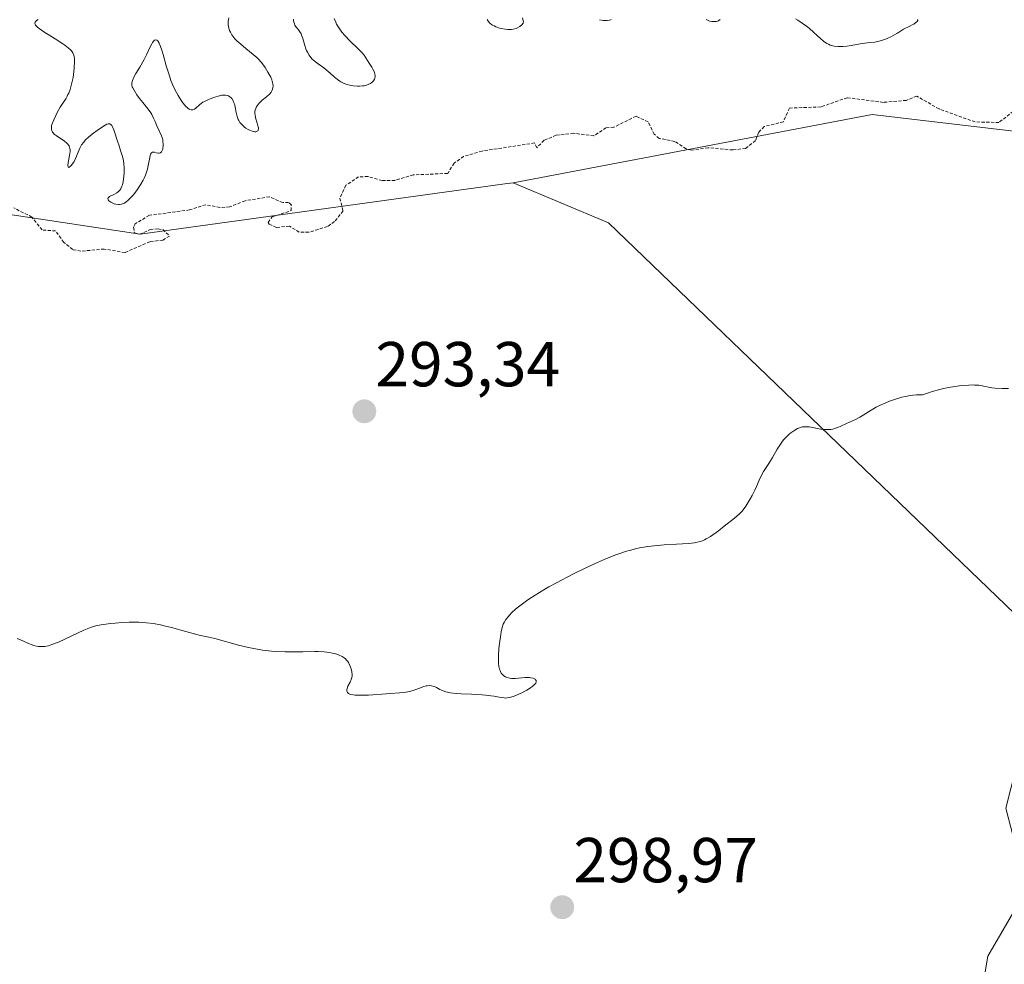
# Model space of a CAD drawing. Units: metres. Extents: x 622061 to 625541, y 4673975 to 4676349.
# Drawn here: x 623451 to 623606, y 4674544 to 4674694 of the extents above; entities that cross this region are included whole.
import ezdxf
from ezdxf.enums import TextEntityAlignment as Align

# ---------------------------------------------------------------- set-up
doc = ezdxf.new("R2010")
doc.units = ezdxf.units.M
doc.header["$MEASUREMENT"] = 0
doc.linetypes.add('TRAZOS', pattern=[0.75, 0.5, -0.25])
for name, color, linetype, lineweight in [('Carátula', 7, 'Continuous', 5), ('Cultivos herbáceos CxS', 92, 'Continuous', 0), ('Curva de nivel auxiliar', 36, 'TRAZOS', 0), ('Curva de nivel normal', 36, 'Continuous', 0), ('Matorral CxS', 135, 'Continuous', 0), ('Pastizal CxS', 92, 'Continuous', 0), ('Punto de cota en terreno', 7, 'Continuous', 0), ('Rótulo de punto de cota en terreno', 19, 'Continuous', 0)]:
    doc.layers.add(name, color=color, linetype=linetype, lineweight=lineweight)
doc.styles.add('Arial', font='txt', dxfattribs={"height": 0.2})

# ---------------------------------------------------------------- blocks, each defined once
blk = doc.blocks.new('*U174')
at = {"layer": 'Curva de nivel normal', "color": 36, "linetype": 'Continuous', "lineweight": 0}
blk.add_polyline3d([(623607.06, 4674635.38, 295), (623606.06, 4674635.41, 295), (623604.98, 4674635.44, 295), (623604.44, 4674635.5, 295), (623602.93, 4674635.81, 295), (623602.37, 4674635.89, 295), (623601.72, 4674635.94, 295), (623601.36, 4674635.95, 295), (623600.78, 4674635.94, 295), (623599.6, 4674635.86, 295), (623598.95, 4674635.77, 295), (623597.9, 4674635.6, 295), (623596.79, 4674635.37, 295), (623596.21, 4674635.23, 295), (623595.03, 4674634.9, 295), (623594.43, 4674634.71, 295), (623593.51, 4674634.4, 295), (623592.55, 4674634.37, 295), (623591.94, 4674634.31, 295), (623591.54, 4674634.26, 295), (623590.78, 4674634.13, 295), (623590.23, 4674634.01, 295), (623589.2, 4674633.72, 295), (623588.27, 4674633.39, 295), (623587.7, 4674633.15, 295), (623586.68, 4674632.68, 295), (623586.19, 4674632.42, 295), (623585.36, 4674631.95, 295), (623584.11, 4674631.17, 295), (623583.61, 4674630.86, 295), (623582.89, 4674630.49, 295), (623581.96, 4674630.08, 295), (623581.5, 4674629.87, 295), (623580.58, 4674629.42, 295), (623580.09, 4674629.21, 295), (623579.57, 4674629.05, 295), (623579.3, 4674628.98, 295), (623579.02, 4674628.94, 295), (623578.43, 4674628.91, 295), (623577.82, 4674628.93, 295), (623577.42, 4674628.97, 295), (623576.64, 4674629.1, 295), (623575.56, 4674629.32, 295), (623575.03, 4674629.36, 295), (623574.68, 4674629.34, 295), (623574.49, 4674629.32, 295), (623574.21, 4674629.25, 295), (623573.92, 4674629.14, 295), (623573.72, 4674629.05, 295), (623573.31, 4674628.83, 295), (623572.7, 4674628.41, 295), (623572.44, 4674628.2, 295), (623571.94, 4674627.73, 295), (623571.59, 4674627.35, 295), (623571.35, 4674627.06, 295), (623570.93, 4674626.45, 295), (623570.54, 4674625.82, 295), (623569.8, 4674624.52, 295), (623569.19, 4674623.54, 295), (623568.39, 4674622.29, 295), (623568.06, 4674621.71, 295), (623567.68, 4674620.92, 295), (623567.26, 4674619.91, 295), (623567.02, 4674619.36, 295), (623566.57, 4674618.47, 295), (623566.23, 4674617.87, 295), (623565.56, 4674616.79, 295), (623565.16, 4674616.24, 295), (623564.95, 4674615.99, 295), (623564.58, 4674615.61, 295), (623563.79, 4674614.91, 295), (623562.18, 4674613.63, 295), (623561.27, 4674612.94, 295), (623559.98, 4674612.04, 295), (623559.34, 4674611.65, 295), (623559.04, 4674611.5, 295), (623558.59, 4674611.31, 295), (623558.36, 4674611.23, 295), (623557.88, 4674611.1, 295), (623557.47, 4674611.03, 295), (623556.52, 4674610.92, 295), (623554.64, 4674610.8, 295), (623552.67, 4674610.69, 295), (623551.64, 4674610.6, 295), (623550.11, 4674610.43, 295), (623548.81, 4674610.22, 295), (623548.16, 4674610.08, 295), (623547.2, 4674609.83, 295), (623546.71, 4674609.69, 295), (623545.7, 4674609.36, 295), (623544.91, 4674609.08, 295), (623543.2, 4674608.38, 295), (623542.27, 4674607.98, 295), (623540.29, 4674607.06, 295), (623538.25, 4674606.06, 295), (623535.66, 4674604.71, 295), (623534.48, 4674604.06, 295), (623533.69, 4674603.6, 295), (623532.29, 4674602.76, 295), (623531.14, 4674602.01, 295), (623530.5, 4674601.55, 295), (623529.47, 4674600.76, 295), (623529.16, 4674600.5, 295), (623528.64, 4674600.03, 295), (623528.23, 4674599.61, 295), (623528.02, 4674599.36, 295), (623527.67, 4674598.9, 295), (623527.39, 4674598.44, 295), (623527.27, 4674598.17, 295), (623527.1, 4674597.66, 295), (623526.94, 4674596.98, 295), (623526.86, 4674596.56, 295), (623526.65, 4674595.13, 295), (623526.57, 4674594.33, 295), (623526.5, 4674593.11, 295), (623526.5, 4674592.35, 295), (623526.52, 4674592, 295), (623526.58, 4674591.51, 295), (623526.67, 4674591.1, 295), (623526.75, 4674590.86, 295), (623526.81, 4674590.71, 295), (623526.95, 4674590.45, 295), (623527.07, 4674590.29, 295), (623527.34, 4674590.03, 295), (623527.64, 4674589.84, 295), (623527.85, 4674589.75, 295), (623528.32, 4674589.65, 295), (623528.59, 4674589.62, 295), (623529.14, 4674589.62, 295), (623530.75, 4674589.75, 295), (623531.36, 4674589.75, 295), (623531.63, 4674589.73, 295), (623531.97, 4674589.65, 295), (623532.23, 4674589.53, 295), (623532.33, 4674589.46, 295), (623532.45, 4674589.3, 295), (623532.47, 4674589.05, 295), (623532.4, 4674588.88, 295), (623532.34, 4674588.79, 295), (623532.17, 4674588.59, 295), (623532.06, 4674588.49, 295), (623531.85, 4674588.32, 295), (623531.59, 4674588.14, 295), (623530.98, 4674587.78, 295), (623530.29, 4674587.41, 295), (623529.82, 4674587.19, 295), (623528.97, 4674586.82, 295), (623528.48, 4674586.65, 295), (623528.26, 4674586.59, 295), (623527.89, 4674586.53, 295), (623527.65, 4674586.52, 295), (623527.12, 4674586.58, 295), (623526.64, 4674586.66, 295), (623525.82, 4674586.81, 295), (623525.32, 4674586.88, 295), (623524.44, 4674586.99, 295), (623523.94, 4674587.03, 295), (623522.23, 4674587.11, 295), (623520.63, 4674587.18, 295), (623519.87, 4674587.23, 295), (623518.88, 4674587.35, 295), (623518.46, 4674587.44, 295), (623518.21, 4674587.5, 295), (623517.79, 4674587.65, 295), (623517.27, 4674587.88, 295), (623516.74, 4674588.17, 295), (623516.5, 4674588.29, 295), (623516.31, 4674588.36, 295), (623515.93, 4674588.45, 295), (623515.54, 4674588.47, 295), (623515.27, 4674588.45, 295), (623515.08, 4674588.42, 295), (623514.7, 4674588.32, 295), (623514.02, 4674588.07, 295), (623513.02, 4674587.69, 295), (623512.47, 4674587.53, 295), (623512.18, 4674587.47, 295), (623511.54, 4674587.39, 295), (623508.77, 4674587.2, 295), (623506, 4674586.99, 295), (623504.65, 4674586.95, 295), (623503.87, 4674586.98, 295), (623503.54, 4674587.01, 295), (623503.13, 4674587.1, 295), (623502.84, 4674587.23, 295), (623502.71, 4674587.33, 295), (623502.64, 4674587.41, 295), (623502.57, 4674587.59, 295), (623502.55, 4674587.73, 295), (623502.56, 4674587.83, 295), (623502.6, 4674588.04, 295), (623502.72, 4674588.37, 295), (623503.06, 4674589.01, 295), (623503.24, 4674589.43, 295), (623503.31, 4674589.62, 295), (623503.39, 4674589.98, 295), (623503.41, 4674590.2, 295), (623503.37, 4674590.66, 295), (623503.25, 4674591.15, 295), (623503.16, 4674591.4, 295), (623503, 4674591.77, 295), (623502.8, 4674592.13, 295), (623502.69, 4674592.29, 295), (623502.47, 4674592.56, 295), (623502.35, 4674592.69, 295), (623502.15, 4674592.86, 295), (623501.8, 4674593.09, 295), (623501.36, 4674593.3, 295), (623501.11, 4674593.39, 295), (623500.59, 4674593.54, 295), (623500.3, 4674593.6, 295), (623499.82, 4674593.69, 295), (623498.99, 4674593.79, 295), (623498.02, 4674593.84, 295), (623497.48, 4674593.86, 295), (623495.63, 4674593.83, 295), (623493.79, 4674593.79, 295), (623492.83, 4674593.79, 295), (623491.38, 4674593.85, 295), (623490.66, 4674593.91, 295), (623489.23, 4674594.08, 295), (623487.87, 4674594.32, 295), (623487.01, 4674594.5, 295), (623485.44, 4674594.87, 295), (623481.7, 4674595.93, 295), (623480.78, 4674596.13, 295), (623479.45, 4674596.39, 295), (623478.64, 4674596.58, 295), (623477.15, 4674597, 295), (623474.86, 4674597.65, 295), (623473.69, 4674597.94, 295), (623473.12, 4674598.06, 295), (623472, 4674598.26, 295), (623470.9, 4674598.39, 295), (623470.17, 4674598.44, 295), (623469.69, 4674598.47, 295), (623468.71, 4674598.48, 295), (623468.15, 4674598.48, 295), (623467.04, 4674598.43, 295), (623465.96, 4674598.35, 295), (623465.28, 4674598.28, 295), (623464.07, 4674598.12, 295), (623463.11, 4674597.95, 295), (623462.68, 4674597.84, 295), (623462.05, 4674597.65, 295), (623461, 4674597.22, 295), (623457.01, 4674595.36, 295), (623455.98, 4674594.95, 295), (623455.42, 4674594.78, 295), (623455.09, 4674594.71, 295), (623454.87, 4674594.67, 295), (623454.47, 4674594.64, 295), (623453.87, 4674594.67, 295), (623453.56, 4674594.71, 295), (623453.08, 4674594.83, 295), (623452.83, 4674594.91, 295), (623452.29, 4674595.12, 295), (623451.38, 4674595.53, 295), (623450.46, 4674595.94, 295)], dxfattribs=at)
blk = doc.blocks.new('*U188')
at = {"layer": 'Curva de nivel normal', "color": 36, "linetype": 'Continuous', "lineweight": 0}
for points in [[(623592.72, 4674693.67, 290), (623592.73, 4674693.49, 290), (623592.63, 4674693.34, 290), (623592.46, 4674693.18, 290), (623592.1, 4674692.93, 290), (623591.85, 4674692.79, 290), (623591.39, 4674692.55, 290), (623590.49, 4674692.14, 290), (623589.54, 4674691.51, 290), (623588.96, 4674691.17, 290), (623588.6, 4674690.98, 290), (623587.93, 4674690.66, 290), (623587.48, 4674690.48, 290), (623587.19, 4674690.38, 290), (623586.66, 4674690.23, 290), (623585.96, 4674690.09, 290), (623584.77, 4674689.97, 290), (623584.38, 4674689.92, 290), (623583.62, 4674689.8, 290), (623582.23, 4674689.52, 290), (623581.56, 4674689.42, 290), (623580.95, 4674689.36, 290), (623580.64, 4674689.36, 290), (623580.19, 4674689.37, 290), (623579.53, 4674689.45, 290), (623579.11, 4674689.55, 290), (623578.91, 4674689.62, 290), (623578.62, 4674689.74, 290), (623578.35, 4674689.88, 290), (623577.84, 4674690.22, 290), (623577.36, 4674690.63, 290), (623576.34, 4674691.59, 290), (623575.56, 4674692.27, 290), (623575.14, 4674692.6, 290), (623574.47, 4674693.08, 290), (623573.77, 4674693.52, 290), (623573.4, 4674693.73, 290)], [(623561.51, 4674693.64, 290), (623561.34, 4674693.51, 290), (623561.24, 4674693.45, 290), (623561.08, 4674693.39, 290), (623560.91, 4674693.34, 290), (623560.53, 4674693.31, 290), (623560.21, 4674693.34, 290), (623559.9, 4674693.41, 290), (623559.74, 4674693.46, 290), (623559.43, 4674693.59, 290), (623559.29, 4674693.67, 290)], [(623544.32, 4674693.63, 290), (623544.22, 4674693.59, 290), (623544.05, 4674693.54, 290), (623543.66, 4674693.49, 290), (623543.44, 4674693.49, 290), (623543.07, 4674693.51, 290), (623542.49, 4674693.62, 290)], [(623530.32, 4674693.89, 290), (623530.42, 4674693.45, 290), (623530.44, 4674693.28, 290), (623530.4, 4674693.08, 290), (623530.22, 4674692.81, 290), (623529.9, 4674692.55, 290), (623529.69, 4674692.42, 290), (623529.31, 4674692.25, 290), (623528.83, 4674692.12, 290), (623528.56, 4674692.09, 290), (623527.97, 4674692.08, 290), (623527.54, 4674692.12, 290), (623526.97, 4674692.23, 290), (623526.68, 4674692.3, 290), (623526.09, 4674692.5, 290), (623525.82, 4674692.63, 290), (623525.58, 4674692.77, 290), (623525.43, 4674692.86, 290), (623525.17, 4674693.07, 290), (623524.86, 4674693.41, 290), (623524.7, 4674693.64, 290)], [(623500.56, 4674693.79, 290), (623500.8, 4674693.2, 290), (623500.93, 4674692.92, 290), (623501.22, 4674692.42, 290), (623501.53, 4674691.95, 290), (623501.75, 4674691.66, 290), (623502.22, 4674691.1, 290), (623503.1, 4674690.21, 290), (623504.24, 4674689.13, 290), (623504.72, 4674688.65, 290), (623504.92, 4674688.43, 290), (623505.27, 4674688.01, 290), (623505.55, 4674687.61, 290), (623506.08, 4674686.77, 290), (623506.48, 4674686.14, 290), (623506.67, 4674685.81, 290), (623506.91, 4674685.32, 290), (623507, 4674684.99, 290), (623507.03, 4674684.83, 290), (623507.03, 4674684.6, 290), (623506.99, 4674684.38, 290), (623506.94, 4674684.24, 290), (623506.78, 4674683.97, 290), (623506.54, 4674683.74, 290), (623506.28, 4674683.56, 290), (623506.14, 4674683.48, 290), (623505.9, 4674683.37, 290), (623505.49, 4674683.24, 290), (623505.27, 4674683.19, 290), (623505.04, 4674683.16, 290), (623504.56, 4674683.12, 290), (623504.22, 4674683.12, 290), (623503.54, 4674683.18, 290), (623503.02, 4674683.28, 290), (623502.53, 4674683.41, 290), (623502.29, 4674683.5, 290), (623501.95, 4674683.64, 290), (623501.63, 4674683.81, 290), (623501.43, 4674683.93, 290), (623501.06, 4674684.19, 290), (623500.54, 4674684.61, 290), (623499.92, 4674685.19, 290), (623499.61, 4674685.46, 290), (623498.92, 4674686, 290), (623498.01, 4674686.63, 290), (623497.6, 4674686.94, 290), (623497.1, 4674687.39, 290), (623496.88, 4674687.63, 290), (623496.58, 4674688.04, 290), (623496.32, 4674688.49, 290), (623496.2, 4674688.74, 290), (623496.1, 4674689, 290), (623495.91, 4674689.56, 290), (623495.59, 4674690.67, 290), (623495.42, 4674691.16, 290), (623495.33, 4674691.36, 290), (623495.13, 4674691.71, 290), (623494.93, 4674692, 290), (623494.67, 4674692.32, 290), (623494.55, 4674692.46, 290), (623494.35, 4674692.77, 290), (623494.27, 4674692.94, 290), (623494.19, 4674693.21, 290), (623494.14, 4674693.51, 290), (623494.14, 4674693.69, 290)], [(623483.93, 4674693.93, 290), (623483.83, 4674693.4, 290), (623483.82, 4674693.08, 290), (623483.82, 4674692.87, 290), (623483.87, 4674692.47, 290), (623483.97, 4674692.1, 290), (623484.04, 4674691.91, 290), (623484.16, 4674691.63, 290), (623484.4, 4674691.22, 290), (623484.69, 4674690.83, 290), (623484.87, 4674690.62, 290), (623485.18, 4674690.29, 290), (623485.8, 4674689.74, 290), (623486.61, 4674689.09, 290), (623487.78, 4674688.13, 290), (623488.33, 4674687.64, 290), (623488.58, 4674687.4, 290), (623489.02, 4674686.91, 290), (623489.41, 4674686.42, 290), (623489.65, 4674686.08, 290), (623490.1, 4674685.34, 290), (623490.53, 4674684.54, 290), (623490.7, 4674684.13, 290), (623490.83, 4674683.71, 290), (623490.87, 4674683.51, 290), (623490.9, 4674683.11, 290), (623490.89, 4674682.91, 290), (623490.83, 4674682.64, 290), (623490.71, 4674682.37, 290), (623490.61, 4674682.2, 290), (623490.35, 4674681.88, 290), (623489.87, 4674681.44, 290), (623489.2, 4674680.89, 290), (623488.89, 4674680.62, 290), (623488.69, 4674680.42, 290), (623488.38, 4674680.03, 290), (623488.3, 4674679.89, 290), (623488.17, 4674679.62, 290), (623488.09, 4674679.35, 290), (623488.05, 4674679.16, 290), (623488.04, 4674678.79, 290), (623488.06, 4674678.57, 290), (623488.15, 4674678.13, 290), (623488.41, 4674677.27, 290), (623488.52, 4674676.88, 290), (623488.58, 4674676.56, 290), (623488.58, 4674676.41, 290), (623488.56, 4674676.22, 290), (623488.48, 4674676.07, 290), (623488.28, 4674675.94, 290), (623488.18, 4674675.92, 290), (623488, 4674675.92, 290), (623487.59, 4674676.01, 290), (623487.36, 4674676.1, 290), (623486.98, 4674676.28, 290), (623486.6, 4674676.51, 290), (623486.41, 4674676.64, 290), (623486.06, 4674676.95, 290), (623485.9, 4674677.12, 290), (623485.68, 4674677.39, 290), (623485.51, 4674677.68, 290), (623485.41, 4674677.88, 290), (623485.25, 4674678.31, 290), (623485.09, 4674678.95, 290), (623484.94, 4674679.78, 290), (623484.86, 4674680.15, 290), (623484.78, 4674680.4, 290), (623484.6, 4674680.82, 290), (623484.38, 4674681.16, 290), (623484.21, 4674681.33, 290), (623484.1, 4674681.43, 290), (623483.85, 4674681.58, 290), (623483.71, 4674681.63, 290), (623483.4, 4674681.7, 290), (623483.06, 4674681.71, 290), (623482.8, 4674681.68, 290), (623482.22, 4674681.54, 290), (623481.51, 4674681.32, 290), (623481.14, 4674681.19, 290), (623480.58, 4674680.96, 290), (623480.07, 4674680.7, 290), (623479.83, 4674680.57, 290), (623479.62, 4674680.43, 290), (623479.26, 4674680.15, 290), (623478.71, 4674679.66, 290), (623478.47, 4674679.49, 290), (623478.25, 4674679.39, 290), (623478.14, 4674679.37, 290), (623477.96, 4674679.38, 290), (623477.77, 4674679.44, 290), (623477.66, 4674679.49, 290), (623477.45, 4674679.64, 290), (623477.33, 4674679.74, 290), (623477.14, 4674679.93, 290), (623476.94, 4674680.16, 290), (623476.51, 4674680.72, 290), (623475.92, 4674681.64, 290), (623475.64, 4674682.14, 290), (623475.25, 4674682.89, 290), (623475.08, 4674683.26, 290), (623474.77, 4674683.99, 290), (623474.52, 4674684.73, 290), (623474.04, 4674686.32, 290), (623473.54, 4674688.12, 290), (623473.28, 4674688.95, 290), (623473.02, 4674689.66, 290), (623472.9, 4674689.93, 290), (623472.77, 4674690.15, 290), (623472.69, 4674690.26, 290), (623472.54, 4674690.41, 290), (623472.31, 4674690.46, 290), (623472.16, 4674690.39, 290), (623472.06, 4674690.3, 290), (623471.86, 4674690.04, 290), (623471.74, 4674689.83, 290), (623471.51, 4674689.34, 290), (623470.92, 4674688.06, 290), (623470.54, 4674687.31, 290), (623469.86, 4674686.13, 290), (623469.25, 4674685.12, 290), (623468.99, 4674684.65, 290), (623468.72, 4674684.04, 290), (623468.64, 4674683.78, 290), (623468.61, 4674683.63, 290), (623468.6, 4674683.36, 290), (623468.61, 4674683.24, 290), (623468.67, 4674683.02, 290), (623468.75, 4674682.84, 290), (623468.96, 4674682.51, 290), (623469.41, 4674681.73, 290), (623469.79, 4674681.2, 290), (623470.34, 4674680.53, 290), (623471.19, 4674679.48, 290), (623471.58, 4674678.92, 290), (623471.75, 4674678.64, 290), (623472.04, 4674678.08, 290), (623472.28, 4674677.54, 290), (623472.56, 4674676.85, 290), (623473.28, 4674675.26, 290), (623473.42, 4674674.85, 290), (623473.48, 4674674.63, 290), (623473.51, 4674674.41, 290), (623473.55, 4674673.96, 290), (623473.54, 4674673.67, 290), (623473.5, 4674673.32, 290), (623473.47, 4674673.15, 290), (623473.36, 4674672.85, 290), (623473.28, 4674672.74, 290), (623473.11, 4674672.59, 290), (623472.91, 4674672.53, 290), (623472.77, 4674672.52, 290), (623472.46, 4674672.58, 290), (623472.16, 4674672.69, 290), (623472.01, 4674672.72, 290), (623471.87, 4674672.72, 290), (623471.69, 4674672.6, 290), (623471.56, 4674672.37, 290), (623471.5, 4674672.16, 290), (623471.39, 4674671.6, 290), (623471.19, 4674670.6, 290), (623471.05, 4674670.02, 290), (623470.85, 4674669.41, 290), (623470.74, 4674669.09, 290), (623470.52, 4674668.61, 290), (623470.37, 4674668.29, 290), (623470.01, 4674667.66, 290), (623469.42, 4674666.75, 290), (623469.01, 4674666.2, 290), (623468.73, 4674665.86, 290), (623468.2, 4674665.29, 290), (623467.93, 4674665.04, 290), (623467.75, 4674664.89, 290), (623467.42, 4674664.67, 290), (623467.26, 4674664.59, 290), (623466.95, 4674664.48, 290), (623466.66, 4674664.43, 290), (623466.47, 4674664.43, 290), (623466.08, 4674664.48, 290), (623465.79, 4674664.57, 290), (623465.61, 4674664.64, 290), (623465.26, 4674664.82, 290), (623464.97, 4674665.04, 290), (623464.85, 4674665.2, 290), (623464.81, 4674665.39, 290), (623464.86, 4674665.5, 290), (623465.09, 4674665.69, 290), (623465.85, 4674666.07, 290), (623466.24, 4674666.29, 290), (623466.56, 4674666.55, 290), (623466.7, 4674666.7, 290), (623466.86, 4674666.92, 290), (623466.92, 4674667.05, 290), (623467.04, 4674667.33, 290), (623467.11, 4674667.54, 290), (623467.22, 4674668.02, 290), (623467.34, 4674668.91, 290), (623467.37, 4674669.4, 290), (623467.38, 4674670.17, 290), (623467.33, 4674670.93, 290), (623467.28, 4674671.3, 290), (623467.22, 4674671.66, 290), (623467.04, 4674672.34, 290), (623466.83, 4674672.99, 290), (623466.52, 4674673.85, 290), (623466.37, 4674674.29, 290), (623465.74, 4674676.23, 290), (623465.54, 4674676.71, 290), (623465.44, 4674676.9, 290), (623465.34, 4674677.04, 290), (623465.12, 4674677.19, 290), (623464.86, 4674677.19, 290), (623464.65, 4674677.11, 290), (623464.14, 4674676.82, 290), (623463.12, 4674676.13, 290), (623462.56, 4674675.72, 290), (623461.78, 4674675.1, 290), (623461.22, 4674674.57, 290), (623460.99, 4674674.3, 290), (623460.67, 4674673.86, 290), (623460.39, 4674673.35, 290), (623460.26, 4674673.06, 290), (623459.7, 4674671.69, 290), (623459.48, 4674671.23, 290), (623459.35, 4674671.02, 290), (623459.07, 4674670.64, 290), (623458.91, 4674670.48, 290), (623458.64, 4674670.28, 290), (623458.53, 4674670.41, 290), (623458.51, 4674670.62, 290), (623458.55, 4674671.08, 290), (623458.75, 4674672.17, 290), (623458.83, 4674672.81, 290), (623458.83, 4674673.08, 290), (623458.8, 4674673.33, 290), (623458.77, 4674673.46, 290), (623458.68, 4674673.69, 290), (623458.61, 4674673.8, 290), (623458.49, 4674673.96, 290), (623458.34, 4674674.13, 290), (623457.96, 4674674.44, 290), (623456.64, 4674675.32, 290), (623456.33, 4674675.56, 290), (623456.21, 4674675.69, 290), (623456.05, 4674675.88, 290), (623455.94, 4674676.1, 290), (623455.91, 4674676.22, 290), (623455.88, 4674676.49, 290), (623455.89, 4674676.64, 290), (623455.93, 4674676.89, 290), (623456.01, 4674677.17, 290), (623456.25, 4674677.81, 290), (623456.57, 4674678.49, 290), (623456.81, 4674678.95, 290), (623457.29, 4674679.78, 290), (623458.16, 4674681.12, 290), (623458.4, 4674681.55, 290), (623458.51, 4674681.78, 290), (623458.62, 4674682.03, 290), (623458.83, 4674682.59, 290), (623459.02, 4674683.21, 290), (623459.13, 4674683.64, 290), (623459.31, 4674684.51, 290), (623459.45, 4674685.45, 290), (623459.5, 4674686.04, 290), (623459.54, 4674687.03, 290), (623459.52, 4674687.53, 290), (623459.49, 4674687.73, 290), (623459.43, 4674688.01, 290), (623459.28, 4674688.37, 290), (623459.06, 4674688.7, 290), (623458.9, 4674688.88, 290), (623458.54, 4674689.19, 290), (623458.03, 4674689.57, 290), (623457.71, 4674689.8, 290), (623456.46, 4674690.58, 290), (623454.67, 4674691.71, 290), (623453.97, 4674692.2, 290), (623453.72, 4674692.42, 290), (623453.58, 4674692.54, 290), (623453.4, 4674692.77, 290), (623453.34, 4674692.87, 290), (623453.29, 4674693.05, 290), (623453.31, 4674693.2, 290), (623453.36, 4674693.29, 290), (623453.54, 4674693.47, 290), (623453.78, 4674693.63, 290)]]:
    blk.add_polyline3d(points, dxfattribs=at)
blk = doc.blocks.new('5PATER')
at = {"layer": 'Carátula', "linetype": 'Continuous', "lineweight": 5}
h = blk.add_hatch(color=250, dxfattribs=at)
edge = h.paths.add_edge_path()
edge.add_ellipse((0, 0.01), major_axis=(-1.33, -1.34), ratio=0.999422, start_angle=0, end_angle=360)

msp = doc.modelspace()

# ---------------------------------------------------------------- linework, layer by layer
at = {"layer": 'Cultivos herbáceos CxS', "color": 92, "linetype": 'Continuous', "lineweight": 0}
for points in [[(623528.8125, 4674667.8655, 293.008), (623527.4895, 4674667.6837, 292.985), (623469.9151, 4674659.7653, 292.5501), (623443.6701, 4674663.6755, 292.7492), (623396.2279, 4674677.6991, 292.8275), (623382.5215, 4674680.9803, 292.9263), (623369.2763, 4674676.2845, 291.1323), (623354.1777, 4674678.7785, 292.9302), (623313.6575, 4674690.6827, 292.4006), (623282.7463, 4674686.4403, 292.1588), (623277.2911, 4674667.6513, 292.4733), (623249.5887, 4674676.6211, 292.3797), (623237.8019, 4674678.2461, 292.3407), (623223.7109, 4674659.3607, 292.429)], [(623443.6701, 4674663.6755, 292.7492), (623469.9151, 4674659.7653, 292.5501), (623527.4895, 4674667.6837, 292.985), (623528.8125, 4674667.8655, 293.008), (623543.9013, 4674661.5369, 293.3522), (623619.1799, 4674589.1091, 296.5553), (623609.0671, 4674578.6477, 297.6823), (623606.6331, 4674569.1487, 298.0828), (623609.9559, 4674556.3267, 296.0108), (623603.7813, 4674545.7667, 297.5766), (623602.6407, 4674538.9231, 298.4424)], [(623528.8125, 4674667.8655, 293.008), (623543.9013, 4674661.5369, 293.3522), (623619.1799, 4674589.1091, 296.5553), (623609.0671, 4674578.6477, 297.6823), (623606.6331, 4674569.1487, 298.0828), (623609.9559, 4674556.3267, 296.0108), (623603.7813, 4674545.7667, 297.5766), (623602.6407, 4674538.9231, 298.4424), (623603.9607, 4674530.7409, 299.7711), (623609.1557, 4674533.5389, 299.5502), (623613.1529, 4674537.9367, 299.2799), (623628.7379, 4674547.1317, 299.5166), (623645.1237, 4674549.5305, 300.1395), (623667.0843, 4674536.6417, 301.8), (623751.4877, 4674461.9329, 304.0096), (623772.2665, 4674435.0509, 302.454)]]:
    msp.add_polyline3d(points, dxfattribs=at)
at = {"layer": 'Curva de nivel auxiliar', "color": 36, "linetype": 'TRAZOS', "lineweight": 0}
msp.add_polyline3d([(623608.44, 4674679.62, 292.5), (623605.56, 4674677.39, 292.5), (623601.8, 4674677.47, 292.5), (623596.1, 4674679.52, 292.5), (623592.6, 4674681.55, 292.5), (623590.92, 4674680.88, 292.5), (623587.32, 4674680.56, 292.5), (623581.6, 4674681.3, 292.5), (623577.46, 4674679.85, 292.5), (623572.46, 4674679.66, 292.5), (623571.51, 4674677.49, 292.5), (623568.48, 4674676.75, 292.5), (623567.59, 4674675.8, 292.5), (623567.11, 4674674.53, 292.5), (623565.54, 4674673.3, 292.5), (623563.53, 4674673.05, 292.5), (623559.65, 4674673.4, 292.5), (623557.01, 4674673.03, 292.5), (623556.14, 4674673.23, 292.5), (623554.35, 4674674.39, 292.5), (623551.9, 4674674.88, 292.5), (623551.12, 4674675.53, 292.5), (623550.13, 4674677.5, 292.5), (623548.24, 4674678.39, 292.5), (623544.75, 4674676.65, 292.5), (623543.49, 4674676.56, 292.5), (623541.58, 4674675.3, 292.5), (623538.36, 4674675.68, 292.5), (623535.63, 4674675.36, 292.5), (623533.72, 4674674.57, 292.5), (623532.55, 4674673.39, 292.5), (623532.22, 4674674.15, 292.5), (623523.93, 4674672.88, 292.5), (623521, 4674672.02, 292.5), (623519.51, 4674670.97, 292.5), (623518.49, 4674669.34, 292.5), (623513.06, 4674669.12, 292.5), (623510.14, 4674668.24, 292.5), (623508.12, 4674668.21, 292.5), (623505.91, 4674668.85, 292.5), (623504.42, 4674668.8, 292.5), (623502.41, 4674667.48, 292.5), (623501.45, 4674665.44, 292.5), (623501.97, 4674663.42, 292.5), (623500.62, 4674661.75, 292.5), (623499.49, 4674660.95, 292.5), (623496.54, 4674660.05, 292.5), (623495.05, 4674660.09, 292.5), (623493.48, 4674661.02, 292.5), (623491.45, 4674660.82, 292.5), (623490.28, 4674661.34, 292.5), (623490.11, 4674661.62, 292.5), (623490.76, 4674662.48, 292.5), (623493.74, 4674663.47, 292.5), (623493.79, 4674664.34, 292.5), (623493.36, 4674664.76, 292.5), (623492.44, 4674664.73, 292.5), (623490.35, 4674665.66, 292.5), (623486.48, 4674665.03, 292.5), (623484.06, 4674664.06, 292.5), (623482.5, 4674663.95, 292.5), (623480.27, 4674664.41, 292.5), (623477.71, 4674663.58, 292.5), (623471.36, 4674662.73, 292.5), (623469.14, 4674661.41, 292.5), (623468.88, 4674660.85, 292.5), (623469.01, 4674659.94, 292.5), (623469.83, 4674659.73, 292.5), (623471.49, 4674660.49, 292.5), (623472.75, 4674660.58, 292.5), (623473.47, 4674660.48, 292.5), (623474.56, 4674659.46, 292.5), (623473.49, 4674658.83, 292.5), (623471.45, 4674658.57, 292.5), (623467.49, 4674656.84, 292.5), (623464.25, 4674657.41, 292.5), (623460.54, 4674657.06, 292.5), (623459.26, 4674657.31, 292.5), (623457.85, 4674658.46, 292.5), (623456.56, 4674660.27, 292.5), (623454.41, 4674660.42, 292.5), (623452.82, 4674662.45, 292.5), (623449.93, 4674663.91, 292.5)], dxfattribs=at)
at = {"layer": 'Matorral CxS', "color": 135, "linetype": 'Continuous', "lineweight": 0}
for points in [[(623528.8125, 4674667.8655, 293.008), (623527.4895, 4674667.6837, 292.985), (623469.9151, 4674659.7653, 292.5501), (623443.6701, 4674663.6755, 292.7492), (623396.2279, 4674677.6991, 292.8275), (623382.5215, 4674680.9803, 292.9263), (623369.2763, 4674676.2845, 291.1323), (623354.1777, 4674678.7785, 292.9302), (623313.6575, 4674690.6827, 292.4006), (623282.7463, 4674686.4403, 292.1588), (623277.2911, 4674667.6513, 292.4733), (623249.5887, 4674676.6211, 292.3797), (623237.8019, 4674678.2461, 292.3407), (623223.7109, 4674659.3607, 292.429)], [(623772.2665, 4674435.0509, 302.454), (623791.2829, 4674551.5007, 295.4834), (623774.0315, 4674583.8641, 294.2002), (623728.6325, 4674611.2969, 293.4366), (623711.6817, 4674634.4797, 291.5562), (623695.8921, 4674663.3999, 289.101), (623672.2187, 4674676.9339, 293.3426), (623656.2505, 4674684.9183, 293.2315), (623640.8525, 4674690.0511, 293.0762), (623614.6185, 4674675.2235, 292.9852), (623585.5333, 4674678.6455, 292.9208), (623528.8125, 4674667.8655, 293.008), (623527.4895, 4674667.6837, 292.985), (623469.9151, 4674659.7653, 292.5501), (623443.6701, 4674663.6755, 292.7492)], [(623772.2665, 4674435.0509, 302.454), (623791.2829, 4674551.5007, 295.4834), (623774.0315, 4674583.8641, 294.2002), (623728.6325, 4674611.2969, 293.4366), (623711.6817, 4674634.4797, 291.5562), (623695.8921, 4674663.3999, 289.101), (623672.2187, 4674676.9339, 293.3426), (623656.2505, 4674684.9183, 293.2315), (623640.8525, 4674690.0511, 293.0762), (623614.6185, 4674675.2235, 292.9852), (623585.5333, 4674678.6455, 292.9208), (623528.8125, 4674667.8655, 293.008)]]:
    msp.add_polyline3d(points, dxfattribs=at)
at = {"layer": 'Pastizal CxS', "color": 92, "linetype": 'Continuous', "lineweight": 0}
for points in [[(623602.6407, 4674538.9231, 298.4424), (623603.7813, 4674545.7667, 297.5766), (623609.9559, 4674556.3267, 296.0108), (623606.6331, 4674569.1487, 298.0828), (623609.0671, 4674578.6477, 297.6823), (623619.1799, 4674589.1091, 296.5553), (623543.9013, 4674661.5369, 293.3522), (623528.8125, 4674667.8655, 293.008), (623585.5333, 4674678.6455, 292.9208), (623614.6185, 4674675.2235, 292.9852), (623640.8525, 4674690.0511, 293.0762), (623656.2505, 4674684.9183, 293.2315), (623672.2187, 4674676.9339, 293.3426), (623695.8921, 4674663.3999, 289.101), (623711.6817, 4674634.4797, 291.5562), (623728.6325, 4674611.2969, 293.4366), (623774.0315, 4674583.8641, 294.2002), (623791.2829, 4674551.5007, 295.4834), (623772.2665, 4674435.0509, 302.454)], [(623772.2665, 4674435.0509, 302.454), (623791.2829, 4674551.5007, 295.4834), (623774.0315, 4674583.8641, 294.2002), (623728.6325, 4674611.2969, 293.4366), (623711.6817, 4674634.4797, 291.5562), (623695.8921, 4674663.3999, 289.101), (623672.2187, 4674676.9339, 293.3426), (623656.2505, 4674684.9183, 293.2315), (623640.8525, 4674690.0511, 293.0762), (623614.6185, 4674675.2235, 292.9852), (623585.5333, 4674678.6455, 292.9208), (623528.8125, 4674667.8655, 293.008)], [(623528.8125, 4674667.8655, 293.008), (623543.9013, 4674661.5369, 293.3522), (623619.1799, 4674589.1091, 296.5553), (623609.0671, 4674578.6477, 297.6823), (623606.6331, 4674569.1487, 298.0828), (623609.9559, 4674556.3267, 296.0108), (623603.7813, 4674545.7667, 297.5766), (623602.6407, 4674538.9231, 298.4424), (623603.9607, 4674530.7409, 299.7711), (623609.1557, 4674533.5389, 299.5502), (623613.1529, 4674537.9367, 299.2799), (623628.7379, 4674547.1317, 299.5166), (623645.1237, 4674549.5305, 300.1395), (623667.0843, 4674536.6417, 301.8), (623751.4877, 4674461.9329, 304.0096), (623772.2665, 4674435.0509, 302.454)]]:
    msp.add_polyline3d(points, dxfattribs=at)

# ---------------------------------------------------------------- block references
at = {"layer": 'Curva de nivel normal', "color": 36, "linetype": 'Continuous', "lineweight": 0}
for name in ['*U188', '*U174']:
    msp.add_blockref(name, (0, 0), dxfattribs=at)
at = {"layer": 'Punto de cota en terreno', "linetype": 'Continuous', "lineweight": 0}
for p in [(623505.32, 4674631.78, 293.34), (623536.58, 4674553.48, 298.97)]:
    msp.add_blockref('5PATER', p, dxfattribs=at)

# ---------------------------------------------------------------- texts
at = {"layer": 'Rótulo de punto de cota en terreno', "color": 19, "linetype": 'Continuous', "lineweight": 0, "style": 'Arial'}
for s, p in [('293,34', (623507.0839, 4674633.5439)), ('298,97', (623538.3439, 4674555.2439))]:
    msp.add_text(s, height=7, dxfattribs=at).set_placement(p, align=Align.BOTTOM_LEFT)

doc.saveas('drawing.dxf')
